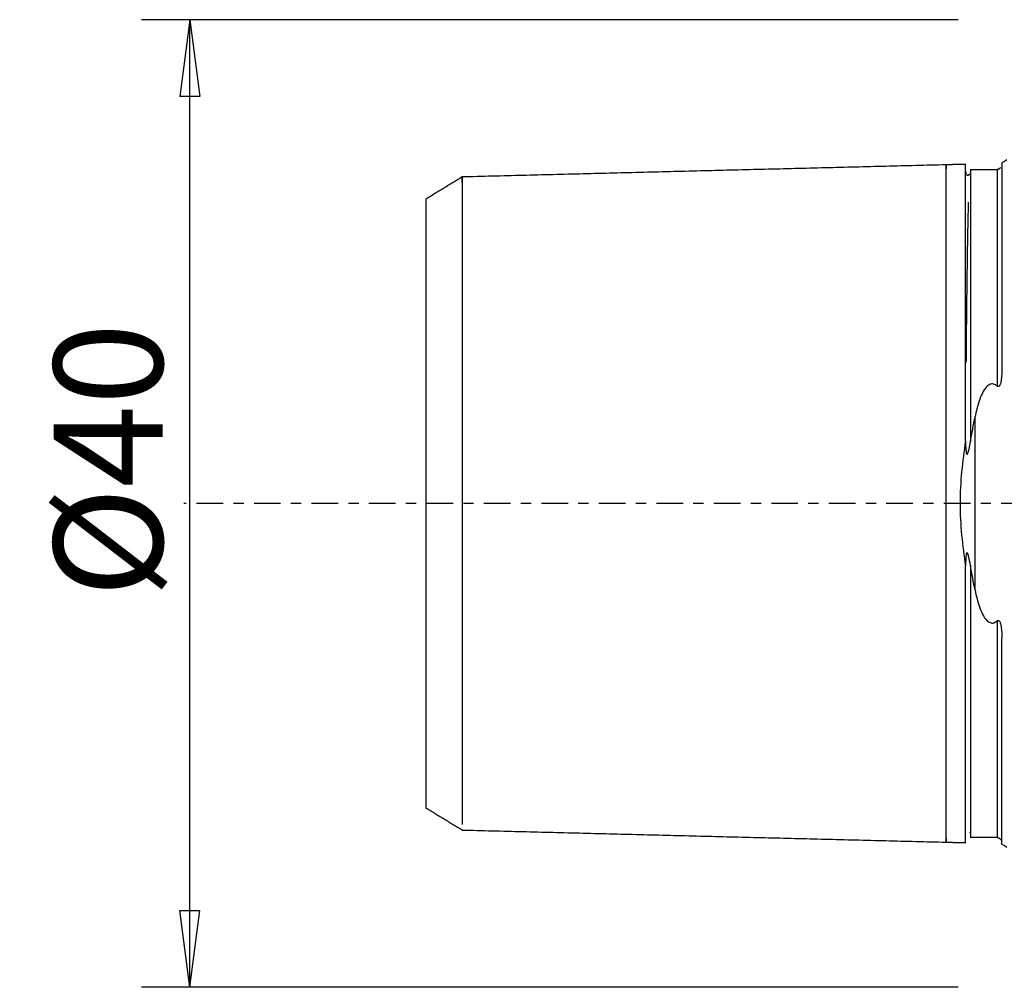
# Model space of a CAD drawing. Units: millimetres. Extents: x -41 to 71, y -31 to 57.
# Drawn here: x -41 to 0, y -20 to 20 of the extents above; entities that cross this region are included whole.
import ezdxf

# ---------------------------------------------------------------- set-up
doc = ezdxf.new("R2010")
doc.units = ezdxf.units.MM
doc.linetypes.add('CENTER', pattern=[47.5, 22, -8.5, 8.5, -8.5])
doc.layers.get('0').update_dxf_attribs({"linetype": 'CONTINUOUS'})
for name, color, linetype in [('SK1', 4, 'CONTINUOUS'), ('SK2', 7, 'CONTINUOUS'), ('SK4', 2, 'CENTER')]:
    doc.layers.add(name, color=color, linetype=linetype)
doc.styles.add('DEFAULT', font='simplex.shx')
doc.dimstyles.get("Standard").update_dxf_attribs({"dimtxt": 0.18, "dimasz": 0.18, "dimexe": 0.18, "dimexo": 0.0625, "dimgap": 0.09, "dimtad": 1, "dimzin": 0, "dimdsep": 52, "dimtxsty": 'Standard', "dimcen": 0.09, "dimadec": 0, "dimazin": 0, "dimtfac": 1, "dimtdec": 4, "dimtofl": 0, "dimtmove": 0, "dimatfit": 3, "dimfxl": 1, "dimtolj": 1, "dimtzin": 0, "dimarcsym": 0})

# ---------------------------------------------------------------- blocks, each defined once
blk = doc.blocks.new('DimnDraft3D5')
at = {"layer": 'SK2'}
for p, q in [((-2, 20), (-35.75, 20)), ((-33.75, 20), (-34.167997, 16.824998)), ((-33.75, -20), (-33.75, 20)), ((-33.75, 20), (-33.332003, 16.825002)), ((-33.332003, 16.825002), (-34.167997, 16.824998)), ((-34.167997, -16.825002), (-33.332003, -16.824998)), ((-33.75, -20), (-34.167997, -16.825002)), ((-33.75, -20), (-33.332003, -16.824998)), ((-2, -20), (-35.75, -20))]:
    blk.add_line(p, q, dxfattribs=at)
at = {"layer": 'SK2', "insert": (-34.875, -3.896053), "char_height": 4.5, "attachment_point": 7, "rotation": 90, "line_spacing_factor": 1.084337, "style": 'DEFAULT'}
blk.add_mtext('\\W01.000;\\fsimplex.shx,bigfont.shx;%%c40\\P', dxfattribs=at)
blk = doc.blocks.new('_CLOSED')
at = {"lineweight": -2}
for p, q in [((-1, 0.166667), (0, 0)), ((-1, 0.166667), (-1, -0.166667)), ((0, 0), (-1, -0.166667)), ((0, 0), (-1, 0))]:
    blk.add_line(p, q, dxfattribs=at)

msp = doc.modelspace()

# ---------------------------------------------------------------- linework, layer by layer
at = {"layer": 'SK1'}
for p, q in [((-0.2, 14.083), (-0.2, 5.547)), ((-1.307, -3.589), (-1.307, 3.589)), ((-0.2, -14.083), (-0.2, -5.547)), ((-1.536, -13.6), (-1.535, -13.609))]:
    msp.add_line(p, q, dxfattribs=at)
at = {"layer": 'SK1', "extrusion": (0, 0, -1)}
for centre, start, end in [((0.6, 15), 233.1301, 246.4218), ((0.6, -15), 113.5782, 126.8699)]:
    msp.add_arc(centre, 1, start, end, dxfattribs=at)
at = {"layer": 'SK1'}
for points, degree in [([(-2.5, 14), (-12.5, 13.749), (-22.5, 13.498)], 2), ([(-1.695, 14.02), (-2.098, 14.01), (-2.5, 14)], 2), ([(-22.5, 13.498), (-23.25, 13.039), (-24, 12.58)], 2), ([(-0.4, 13.787), (-0.95, 13.787), (-1.5, 13.787)], 2), ([(-1.5, 2.555), (-1.441, 2.907), (-1.375, 3.252), (-1.307, 3.589)], 3), ([(-1.307, -3.589), (-1.375, -3.252), (-1.441, -2.907), (-1.5, -2.555)], 3), ([(-24, -12.579), (-23.25, -13.038), (-22.5, -13.496)], 2), ([(-22.5, -13.498), (-12.5, -13.749), (-2.5, -14)], 2), ([(-1.5, -13.787), (-0.95, -13.787), (-0.4, -13.787)], 2), ([(-2.5, -14), (-2.098, -14.01), (-1.695, -14.02)], 2)]:
    msp.add_open_spline(points, degree=degree, dxfattribs=at)
for points, knots in [([(-2.5, -13.83), (-2.5, -13.844), (-2.5, -13.886), (-2.5, -13.943), (-2.5, -13.989), (-2.5, -14.006), (-2.5, -13.989), (-2.5, -13.933), (-2.5, -13.834), (-2.5, -13.687), (-2.5, -13.489), (-2.5, -13.238), (-2.5, -12.932), (-2.5, -12.57), (-2.5, -12.156), (-2.5, -11.69), (-2.5, -11.176), (-2.5, -10.62), (-2.5, -10.027), (-2.5, -9.405), (-2.5, -8.76), (-2.5, -8.101), (-2.5, -7.435), (-2.5, -6.77), (-2.5, -6.115), (-2.5, -5.475), (-2.5, -4.857), (-2.5, -4.266), (-2.5, -3.706), (-2.5, -3.179), (-2.5, -2.686), (-2.5, -2.227), (-2.5, -1.8), (-2.5, -1.402), (-2.5, -1.028), (-2.5, -0.674), (-2.5, -0.334), (-2.5, 0), (-2.5, 0.334), (-2.5, 0.674), (-2.5, 1.028), (-2.5, 1.402), (-2.5, 1.8), (-2.5, 2.227), (-2.5, 2.686), (-2.5, 3.179), (-2.5, 3.706), (-2.5, 4.266), (-2.5, 4.857), (-2.5, 5.475), (-2.5, 6.115), (-2.5, 6.77), (-2.5, 7.435), (-2.5, 8.101), (-2.5, 8.76), (-2.5, 9.405), (-2.5, 10.027), (-2.5, 10.62), (-2.5, 11.176), (-2.5, 11.69), (-2.5, 12.156), (-2.5, 12.57), (-2.5, 12.932), (-2.5, 13.238), (-2.5, 13.489), (-2.5, 13.687), (-2.5, 13.834), (-2.5, 13.933), (-2.5, 13.989), (-2.5, 14.006), (-2.5, 13.989), (-2.5, 13.943), (-2.5, 13.886), (-2.5, 13.844), (-2.5, 13.83)], [0, 0, 0, 0, 0.006931, 0.021019, 0.035106, 0.049194, 0.063282, 0.07737, 0.091457, 0.105545, 0.119633, 0.13372, 0.147808, 0.161896, 0.175983, 0.190071, 0.204159, 0.218246, 0.232334, 0.246422, 0.260509, 0.274597, 0.288685, 0.302772, 0.31686, 0.330948, 0.345035, 0.359123, 0.373211, 0.387299, 0.401386, 0.415474, 0.429562, 0.443649, 0.457737, 0.471825, 0.485912, 0.5, 0.514088, 0.528175, 0.542263, 0.556351, 0.570438, 0.584526, 0.598614, 0.612701, 0.626789, 0.640877, 0.654965, 0.669052, 0.68314, 0.697228, 0.711315, 0.725403, 0.739491, 0.753578, 0.767666, 0.781754, 0.795841, 0.809929, 0.824017, 0.838104, 0.852192, 0.86628, 0.880367, 0.894455, 0.908543, 0.92263, 0.936718, 0.950806, 0.964894, 0.978981, 0.993069, 1, 1, 1, 1]), ([(-1.7, 2.581), (-1.7, 2.81), (-1.7, 3.036), (-1.7, 3.616), (-1.7, 3.966), (-1.7, 4.991), (-1.7, 5.645), (-1.7, 6.573), (-1.7, 6.874), (-1.7, 7.458), (-1.7, 7.743), (-1.7, 8.294), (-1.7, 8.562), (-1.7, 9.339), (-1.7, 9.825), (-1.7, 10.5), (-1.7, 10.716), (-1.7, 11.337), (-1.7, 11.716), (-1.7, 12.225), (-1.7, 12.386), (-1.7, 12.686), (-1.7, 12.826), (-1.7, 13.216), (-1.7, 13.434), (-1.7, 13.689), (-1.7, 13.762), (-1.7, 13.943), (-1.7, 14.013), (-1.7, 14.02), (-1.7, 14.02), (-1.7, 14.02)], [0, 0, 0, 0, 0.0333, 0.0333, 0.08663, 0.08663, 0.193745, 0.193745, 0.247042, 0.247042, 0.300333, 0.300333, 0.353619, 0.353619, 0.460448, 0.460448, 0.513731, 0.513731, 0.620536, 0.620536, 0.673818, 0.673818, 0.727102, 0.727102, 0.833958, 0.833958, 0.887249, 0.887249, 0.994263, 0.994263, 1, 1, 1, 1]), ([(-0.4, 13.821), (-0.394, 13.821), (-0.387, 13.821), (-0.375, 13.823), (-0.368, 13.824), (-0.357, 13.826), (-0.352, 13.827), (-0.341, 13.83), (-0.336, 13.832), (-0.325, 13.836), (-0.319, 13.838), (-0.304, 13.845), (-0.297, 13.849), (-0.27, 13.866), (-0.258, 13.877), (-0.246, 13.889), (-0.244, 13.891), (-0.242, 13.893)], [0, 0, 0, 0, 0.088406, 0.088406, 0.156788, 0.156788, 0.211305, 0.211305, 0.265817, 0.265817, 0.341522, 0.341522, 0.477766, 0.477766, 0.909172, 0.909172, 1, 1, 1, 1]), ([(-22.5, 13.276), (-22.5, 13.28), (-22.5, 13.316), (-22.5, 13.376), (-22.5, 13.443), (-22.5, 13.487), (-22.5, 13.503), (-22.5, 13.487), (-22.5, 13.433), (-22.5, 13.337), (-22.5, 13.196), (-22.5, 13.005), (-22.5, 12.763), (-22.5, 12.467), (-22.5, 12.119), (-22.5, 11.719), (-22.5, 11.27), (-22.5, 10.775), (-22.5, 10.239), (-22.5, 9.667), (-22.5, 9.067), (-22.5, 8.446), (-22.5, 7.81), (-22.5, 7.168), (-22.5, 6.527), (-22.5, 5.895), (-22.5, 5.278), (-22.5, 4.683), (-22.5, 4.113), (-22.5, 3.573), (-22.5, 3.065), (-22.5, 2.59), (-22.5, 2.147), (-22.5, 1.735), (-22.5, 1.352), (-22.5, 0.992), (-22.5, 0.65), (-22.5, 0.322), (-22.5, 0), (-22.5, -0.322), (-22.5, -0.65), (-22.5, -0.992), (-22.5, -1.352), (-22.5, -1.735), (-22.5, -2.147), (-22.5, -2.59), (-22.5, -3.065), (-22.5, -3.573), (-22.5, -4.113), (-22.5, -4.683), (-22.5, -5.278), (-22.5, -5.895), (-22.5, -6.527), (-22.5, -7.168), (-22.5, -7.81), (-22.5, -8.446), (-22.5, -9.067), (-22.5, -9.667), (-22.5, -10.239), (-22.5, -10.775), (-22.5, -11.27), (-22.5, -11.719), (-22.5, -12.119), (-22.5, -12.467), (-22.5, -12.763), (-22.5, -13.005), (-22.5, -13.167), (-22.5, -13.245), (-22.5, -13.271)], [0, 0, 0, 0, 0.002156, 0.017617, 0.033077, 0.048537, 0.063998, 0.079458, 0.094918, 0.110378, 0.125839, 0.141299, 0.156759, 0.17222, 0.18768, 0.20314, 0.218601, 0.234061, 0.249521, 0.264981, 0.280442, 0.295902, 0.311362, 0.326823, 0.342283, 0.357743, 0.373204, 0.388664, 0.404124, 0.419584, 0.435045, 0.450505, 0.465965, 0.481426, 0.496886, 0.512346, 0.527807, 0.543267, 0.558727, 0.574188, 0.589648, 0.605108, 0.620568, 0.636029, 0.651489, 0.666949, 0.68241, 0.69787, 0.71333, 0.728791, 0.744251, 0.759711, 0.775171, 0.790632, 0.806092, 0.821552, 0.837013, 0.852473, 0.867933, 0.883394, 0.898854, 0.914314, 0.929774, 0.945235, 0.960695, 0.976155, 0.991616, 1, 1, 1, 1]), ([(-1.5, 13.635), (-1.521, 13.611), (-1.543, 13.586), (-1.581, 13.566), (-1.589, 13.563), (-1.601, 13.561), (-1.605, 13.56), (-1.611, 13.56), (-1.615, 13.561), (-1.622, 13.563), (-1.627, 13.564), (-1.634, 13.569), (-1.635, 13.57), (-1.639, 13.573), (-1.641, 13.575), (-1.645, 13.578), (-1.646, 13.58), (-1.65, 13.584), (-1.652, 13.587), (-1.656, 13.594), (-1.659, 13.598), (-1.669, 13.617), (-1.673, 13.629), (-1.691, 13.687), (-1.694, 13.723), (-1.699, 13.778), (-1.7, 13.796), (-1.7, 13.814)], [0, 0, 0, 0, 0.354838, 0.354838, 0.435682, 0.435682, 0.463194, 0.463194, 0.486354, 0.486354, 0.509974, 0.509974, 0.516964, 0.516964, 0.524073, 0.524073, 0.530129, 0.530129, 0.538913, 0.538913, 0.555848, 0.555848, 0.617396, 0.617396, 0.862351, 0.862351, 1, 1, 1, 1]), ([(-1.5, 13.825), (-1.5, 13.823), (-1.5, 13.811), (-1.5, 13.759), (-1.5, 13.661), (-1.5, 13.515), (-1.5, 13.319), (-1.5, 13.07), (-1.5, 12.766), (-1.5, 12.407), (-1.5, 11.995), (-1.5, 11.532), (-1.5, 11.022), (-1.5, 10.47), (-1.5, 9.881), (-1.5, 9.263), (-1.5, 8.623), (-1.5, 7.969), (-1.5, 7.308), (-1.5, 6.65), (-1.5, 6.001), (-1.5, 5.368), (-1.5, 4.757), (-1.5, 4.174), (-1.5, 3.621), (-1.5, 3.103), (-1.5, 2.756), (-1.5, 2.578), (-1.5, 2.555)], [0, 0, 0, 0, 0.032391, 0.072458, 0.112525, 0.152592, 0.192659, 0.232726, 0.272793, 0.31286, 0.352927, 0.392994, 0.433061, 0.473128, 0.513195, 0.553262, 0.59333, 0.633397, 0.673464, 0.713531, 0.753598, 0.793665, 0.833732, 0.873799, 0.913866, 0.953933, 0.994, 1, 1, 1, 1]), ([(-0.4, 13.797), (-0.4, 13.785), (-0.4, 13.75), (-0.4, 13.661), (-0.4, 13.515), (-0.4, 13.319), (-0.4, 13.07), (-0.4, 12.766), (-0.4, 12.407), (-0.4, 11.995), (-0.4, 11.532), (-0.4, 11.022), (-0.4, 10.47), (-0.4, 9.881), (-0.4, 9.263), (-0.4, 8.623), (-0.4, 7.969), (-0.4, 7.308), (-0.4, 6.65), (-0.4, 6.001), (-0.4, 5.4), (-0.4, 5.022), (-0.4, 4.852)], [0, 0, 0, 0, 0.037349, 0.088422, 0.139496, 0.190569, 0.241642, 0.292716, 0.343789, 0.394862, 0.445935, 0.497009, 0.548082, 0.599155, 0.650229, 0.701302, 0.752375, 0.803448, 0.854522, 0.905595, 0.956668, 1, 1, 1, 1]), ([(-24, 12.581), (-24, 12.575), (-24, 12.505), (-24, 12.127), (-24, 11.607), (-24, 10.231), (-24, 9.335), (-24, 7.255), (-24, 6.034), (-24, 3.291), (-24, 1.738), (-24, -0.766), (-24, -1.582), (-24, -3.141), (-24, -3.873), (-24, -5.962), (-24, -7.168), (-24, -9.297), (-24, -10.177), (-24, -11.589), (-24, -12.107), (-24, -12.498), (-24, -12.572), (-24, -12.579)], [0, 0, 0, 0, 0.050169, 0.050169, 0.16252, 0.16252, 0.274871, 0.274871, 0.387223, 0.387223, 0.499574, 0.499574, 0.555749, 0.555749, 0.611925, 0.611925, 0.724276, 0.724276, 0.836627, 0.836627, 0.948978, 0.948978, 1, 1, 1, 1]), ([(-1.587, 12.452), (-1.59, 12.337), (-1.603, 11.935), (-1.621, 11.048), (-1.641, 9.808), (-1.659, 8.424), (-1.673, 7.097), (-1.68, 6.207), (-1.683, 5.834)], [0, 0, 0, 0, 0.092287, 0.297167, 0.500884, 0.696263, 0.877019, 1, 1, 1, 1]), ([(-0.2, 5.547), (-0.2, 5.424), (-0.204, 5.3), (-0.224, 5.121), (-0.232, 5.068), (-0.253, 4.978), (-0.263, 4.942), (-0.286, 4.889), (-0.296, 4.872), (-0.313, 4.852), (-0.318, 4.847), (-0.329, 4.839), (-0.335, 4.836), (-0.346, 4.832), (-0.352, 4.832), (-0.362, 4.832), (-0.367, 4.833), (-0.379, 4.837), (-0.387, 4.841), (-0.395, 4.848), (-0.398, 4.85), (-0.4, 4.852)], [0, 0, 0, 0, 0.469786, 0.469786, 0.668419, 0.668419, 0.804693, 0.804693, 0.873185, 0.873185, 0.896859, 0.896859, 0.920924, 0.920924, 0.939434, 0.939434, 0.957836, 0.957836, 0.988578, 0.988578, 1, 1, 1, 1]), ([(-0.4, 4.852), (-0.421, 4.871), (-0.444, 4.889), (-0.494, 4.918), (-0.523, 4.93), (-0.574, 4.941), (-0.597, 4.943), (-0.641, 4.939), (-0.663, 4.934), (-0.714, 4.915), (-0.742, 4.898), (-0.815, 4.844), (-0.854, 4.799), (-1.007, 4.594), (-1.079, 4.41), (-1.211, 4.019), (-1.263, 3.806), (-1.307, 3.589)], [0, 0, 0, 0, 0.045354, 0.045354, 0.091452, 0.091452, 0.124365, 0.124365, 0.157187, 0.157187, 0.206992, 0.206992, 0.302637, 0.302637, 0.633583, 0.633583, 1, 1, 1, 1]), ([(-1.7, 2.581), (-1.831, 1.76), (-1.928, 0.882), (-1.929, -0.874), (-1.832, -1.753), (-1.7, -2.581)], [0, 0, 0, 0, 0.5, 0.5, 1, 1, 1, 1]), ([(-1.7, 2.581), (-1.7, 2.457), (-1.697, 2.333), (-1.683, 2.175), (-1.679, 2.142), (-1.67, 2.093), (-1.666, 2.076), (-1.659, 2.055), (-1.656, 2.05), (-1.652, 2.043), (-1.65, 2.041), (-1.647, 2.038), (-1.645, 2.036), (-1.642, 2.035), (-1.64, 2.035), (-1.637, 2.035), (-1.635, 2.035), (-1.63, 2.038), (-1.627, 2.041), (-1.618, 2.053), (-1.612, 2.064), (-1.585, 2.13), (-1.571, 2.191), (-1.535, 2.351), (-1.517, 2.453), (-1.5, 2.555)], [0, 0, 0, 0, 0.323684, 0.323684, 0.409736, 0.409736, 0.452929, 0.452929, 0.468145, 0.468145, 0.475617, 0.475617, 0.48187, 0.48187, 0.488176, 0.488176, 0.49526, 0.49526, 0.507216, 0.507216, 0.544451, 0.544451, 0.715772, 0.715772, 1, 1, 1, 1]), ([(-1.5, -2.555), (-1.521, -2.43), (-1.543, -2.305), (-1.581, -2.157), (-1.588, -2.129), (-1.601, -2.093), (-1.604, -2.084), (-1.611, -2.068), (-1.614, -2.062), (-1.621, -2.049), (-1.625, -2.043), (-1.631, -2.037), (-1.634, -2.036), (-1.637, -2.035), (-1.639, -2.034), (-1.642, -2.035), (-1.644, -2.036), (-1.647, -2.038), (-1.649, -2.04), (-1.653, -2.045), (-1.655, -2.049), (-1.663, -2.066), (-1.667, -2.08), (-1.684, -2.158), (-1.688, -2.224), (-1.698, -2.387), (-1.7, -2.484), (-1.7, -2.581)], [0, 0, 0, 0, 0.34389, 0.34389, 0.424881, 0.424881, 0.452193, 0.452193, 0.473747, 0.473747, 0.495564, 0.495564, 0.504203, 0.504203, 0.510237, 0.510237, 0.516312, 0.516312, 0.523455, 0.523455, 0.535565, 0.535565, 0.573004, 0.573004, 0.744008, 0.744008, 1, 1, 1, 1]), ([(-1.7, -14.02), (-1.7, -14.02), (-1.7, -13.998), (-1.7, -13.913), (-1.7, -13.841), (-1.7, -13.654), (-1.7, -13.538), (-1.7, -13.266), (-1.7, -13.11), (-1.7, -12.76), (-1.7, -12.566), (-1.7, -12.143), (-1.7, -11.914), (-1.7, -11.423), (-1.7, -11.161), (-1.7, -10.605), (-1.7, -10.31), (-1.7, -9.69), (-1.7, -9.365), (-1.7, -8.684), (-1.7, -8.328), (-1.7, -7.587), (-1.7, -7.202), (-1.7, -6.402), (-1.7, -5.986), (-1.7, -5.128), (-1.7, -4.683), (-1.7, -3.766), (-1.7, -3.293), (-1.7, -2.731), (-1.7, -2.656), (-1.7, -2.581)], [0, 0, 0, 0, 0.060946, 0.060946, 0.132351, 0.132351, 0.203733, 0.203733, 0.275102, 0.275102, 0.346462, 0.346462, 0.417819, 0.417819, 0.489174, 0.489174, 0.560531, 0.560531, 0.631892, 0.631892, 0.70326, 0.70326, 0.774642, 0.774642, 0.846046, 0.846046, 0.91749, 0.91749, 0.98901, 0.98901, 1, 1, 1, 1]), ([(-1.5, -2.555), (-1.5, -2.578), (-1.5, -2.756), (-1.5, -3.103), (-1.5, -3.621), (-1.5, -4.174), (-1.5, -4.757), (-1.5, -5.368), (-1.5, -6.001), (-1.5, -6.65), (-1.5, -7.308), (-1.5, -7.969), (-1.5, -8.623), (-1.5, -9.263), (-1.5, -9.881), (-1.5, -10.47), (-1.5, -11.022), (-1.5, -11.532), (-1.5, -11.995), (-1.5, -12.407), (-1.5, -12.766), (-1.5, -13.07), (-1.5, -13.319), (-1.5, -13.515), (-1.5, -13.661), (-1.5, -13.759), (-1.5, -13.811), (-1.5, -13.823), (-1.5, -13.825)], [0, 0, 0, 0, 0.006, 0.046067, 0.086134, 0.126201, 0.166268, 0.206335, 0.246402, 0.286469, 0.326536, 0.366603, 0.406669, 0.446736, 0.486803, 0.52687, 0.566937, 0.607004, 0.647071, 0.687138, 0.727205, 0.767272, 0.807339, 0.847406, 0.887473, 0.92754, 0.967607, 1, 1, 1, 1]), ([(-1.307, -3.589), (-1.26, -3.823), (-1.203, -4.052), (-1.088, -4.376), (-1.047, -4.478), (-0.946, -4.674), (-0.888, -4.772), (-0.779, -4.872), (-0.752, -4.893), (-0.699, -4.921), (-0.675, -4.931), (-0.628, -4.941), (-0.605, -4.943), (-0.561, -4.939), (-0.539, -4.934), (-0.489, -4.916), (-0.461, -4.9), (-0.423, -4.872), (-0.411, -4.863), (-0.4, -4.852)], [0, 0, 0, 0, 0.394876, 0.394876, 0.580237, 0.580237, 0.768025, 0.768025, 0.821318, 0.821318, 0.860636, 0.860636, 0.893545, 0.893545, 0.926376, 0.926376, 0.975584, 0.975584, 1, 1, 1, 1]), ([(-0.4, -4.852), (-0.394, -4.847), (-0.387, -4.842), (-0.375, -4.835), (-0.369, -4.833), (-0.357, -4.831), (-0.352, -4.832), (-0.341, -4.833), (-0.336, -4.835), (-0.325, -4.841), (-0.319, -4.846), (-0.305, -4.861), (-0.297, -4.872), (-0.27, -4.919), (-0.258, -4.959), (-0.208, -5.16), (-0.203, -5.325), (-0.2, -5.506), (-0.2, -5.526), (-0.2, -5.547)], [0, 0, 0, 0, 0.030144, 0.030144, 0.053448, 0.053448, 0.07201, 0.07201, 0.09057, 0.09057, 0.116306, 0.116306, 0.162593, 0.162593, 0.30907, 0.30907, 0.921118, 0.921118, 1, 1, 1, 1]), ([(-0.4, -4.852), (-0.4, -5.022), (-0.4, -5.4), (-0.4, -6.001), (-0.4, -6.65), (-0.4, -7.308), (-0.4, -7.969), (-0.4, -8.623), (-0.4, -9.263), (-0.4, -9.881), (-0.4, -10.47), (-0.4, -11.022), (-0.4, -11.532), (-0.4, -11.995), (-0.4, -12.407), (-0.4, -12.766), (-0.4, -13.07), (-0.4, -13.319), (-0.4, -13.515), (-0.4, -13.661), (-0.4, -13.75), (-0.4, -13.785), (-0.4, -13.797)], [0, 0, 0, 0, 0.043332, 0.094405, 0.145479, 0.196552, 0.247625, 0.298699, 0.349772, 0.400845, 0.451918, 0.502992, 0.554065, 0.605138, 0.656212, 0.707285, 0.758358, 0.809432, 0.860505, 0.911578, 0.962652, 1, 1, 1, 1]), ([(-0.218, -13.926), (-0.218, -13.926), (-0.218, -13.926), (-0.224, -13.915), (-0.232, -13.904), (-0.253, -13.881), (-0.263, -13.872), (-0.287, -13.855), (-0.296, -13.849), (-0.313, -13.841), (-0.318, -13.838), (-0.329, -13.834), (-0.335, -13.832), (-0.348, -13.828), (-0.354, -13.826), (-0.366, -13.824), (-0.372, -13.823), (-0.386, -13.821), (-0.393, -13.821), (-0.4, -13.821)], [0, 0, 0, 0, 0.00083, 0.00083, 0.374241, 0.374241, 0.632345, 0.632345, 0.762112, 0.762112, 0.80658, 0.80658, 0.851786, 0.851786, 0.893227, 0.893227, 0.936464, 0.936464, 1, 1, 1, 1])]:
    msp.add_open_spline(points, degree=3, knots=knots, dxfattribs=at)
at = {"layer": 'SK4', "ltscale": 0.05}
msp.add_line((65, 0), (-34, 0), dxfattribs=at)

# ---------------------------------------------------------------- dimensions: what is measured, and where the dimension line sits
at = {"layer": 'SK2', "lineweight": -3}
dim = msp.add_linear_dim(base=(-33.75, 20), p1=(-2, -20), p2=(-2, 20), angle=90, dimstyle='Standard', override={"dimtxt": 4.5, "dimasz": 3.175, "dimexe": 2, "dimexo": 2, "dimgap": 2.25, "dimtad": 1, "dimtih": 0, "dimtoh": 0, "dimdec": 2, "dimzin": 8, "dimpost": '<>', "dimtxsty": 'DEFAULT', "dimblk1": 'CLOSED', "dimblk2": 'CLOSED', "dimsah": 1, "dimclrd": 2, "dimclre": 2, "dimclrt": 7, "dimtdec": 2, "dimtofl": 1, "dimtmove": 0}, dxfattribs=at)
dim.commit()
dim.dimension.update_dxf_attribs({"geometry": 'DimnDraft3D5', "text_midpoint": (-33.75, -5.021)})

doc.saveas('drawing.dxf')
